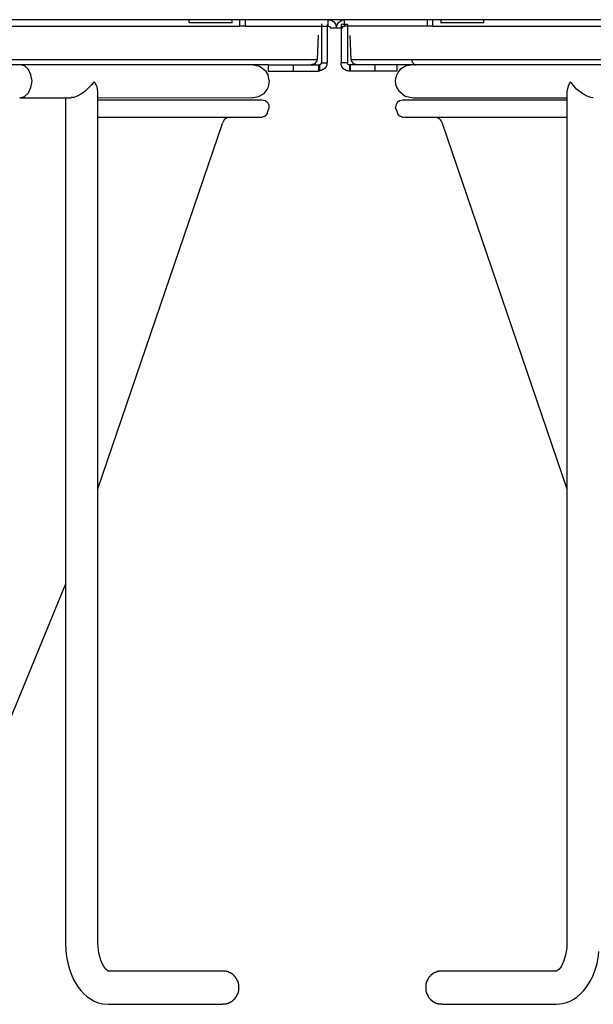
# Model space of a CAD drawing. Extents: x 0 to 4190, y 0 to 2777.
# Drawn here: x 1005 to 1089, y 908 to 1053 of the extents above; entities that cross this region are included whole.
import ezdxf

# ---------------------------------------------------------------- set-up
doc = ezdxf.new("R2010")
doc.units = 0
doc.header["$LTSCALE"] = 0.1
doc.layers.get('0').update_dxf_attribs({"linetype": 'CONTINUOUS'})

msp = doc.modelspace()

# ---------------------------------------------------------------- linework, layer by layer
at = {"color": 2}
for p, q in [((1196.96, 1053.42), (906.04, 1053.42)), ((1029.78, 1053.42), (1029.78, 1053.03)), ((1036.15, 1053.03), (1036.15, 1053.42)), ((1037.29, 1052.49), (1037.29, 1053.42)), ((1038.08, 1053.42), (1038.08, 1052.49)), ((1050.3, 1052.49), (1050.3, 1053.42)), ((1052.72, 1052.49), (1052.72, 1053.42)), ((1064.94, 1052.49), (1064.94, 1053.42)), ((1065.73, 1052.49), (1065.73, 1053.42)), ((1066.88, 1053.42), (1066.88, 1053.03)), ((1073.24, 1053.03), (1073.24, 1053.42)), ((1038.08, 1052.49), (1050.3, 1052.49)), ((1049.3, 1052.79), (1049.3, 1047.08)), ((1050.17, 1052.72), (1050.17, 1047.08)), ((1050.6, 1052.2), (1051.51, 1052.2)), ((1052.43, 1052.19), (1051.51, 1052.19)), ((1053.12, 1052.72), (1052.19, 1052.72)), ((1052.19, 1052.72), (1052.19, 1047.08)), ((1064.94, 1052.49), (1052.72, 1052.49)), ((1053.12, 1052.72), (1053.12, 1047.08)), ((1048.71, 1047.56), (1048.88, 1051.12)), ((1053.7, 1047.55), (1053.53, 1051.11)), ((1003.07, 1047.55), (1039.22, 1047.55)), ((1039.23, 1047.56), (1048.71, 1047.56)), ((1048.65, 1047.32), (1048.65, 1047.62)), ((1053.7, 1047.55), (1062.63, 1047.55)), ((1053.7, 1047.55), (1053.7, 1047.31)), ((1062.63, 1047.56), (1098.71, 1047.56)), ((1062.63, 1047.56), (1062.63, 1047.37)), ((1038.75, 1046.78), (1002.55, 1046.78)), ((1005.54, 1046.61), (1004.84, 1046.79)), ((1006.14, 1046.08), (1005.54, 1046.61)), ((1006.48, 1045.31), (1006.14, 1046.08)), ((1041.45, 1046.78), (1038.65, 1046.78)), ((1040.17, 1046.55), (1039, 1046.79)), ((1041.17, 1045.78), (1040.17, 1046.55)), ((1041.45, 1046.78), (1041.45, 1045.83)), ((1041.45, 1046.78), (1045.14, 1046.78)), ((1045.14, 1046.78), (1045.14, 1045.83)), ((1045.14, 1046.78), (1048.88, 1046.78)), ((1047.89, 1046.78), (1047.89, 1046.85)), ((1047.89, 1046.85), (1048.18, 1046.85)), ((1048.18, 1046.85), (1048.18, 1046.9)), ((1048.18, 1046.9), (1048.3, 1046.9)), ((1048.3, 1046.9), (1048.3, 1046.97)), ((1048.3, 1046.97), (1048.36, 1046.97)), ((1048.36, 1046.97), (1048.36, 1047.02)), ((1048.36, 1047.02), (1048.41, 1047.02)), ((1048.41, 1047.02), (1048.41, 1047.08)), ((1048.41, 1047.08), (1048.47, 1047.08)), ((1048.47, 1047.08), (1048.47, 1047.14)), ((1048.47, 1047.14), (1048.53, 1047.14)), ((1048.53, 1047.14), (1048.53, 1047.2)), ((1048.53, 1047.2), (1048.59, 1047.2)), ((1048.59, 1047.2), (1048.59, 1047.32)), ((1048.59, 1047.32), (1048.65, 1047.32)), ((1048.88, 1046.78), (1048.88, 1045.83)), ((1048.88, 1046.78), (1049, 1046.78)), ((1049, 1046.78), (1049, 1045.83)), ((1049.12, 1046.78), (1049, 1046.78)), ((1049.18, 1046.84), (1049.12, 1046.84)), ((1049.12, 1046.84), (1049.12, 1046.78)), ((1049.23, 1046.9), (1049.18, 1046.84)), ((1049.29, 1047.02), (1049.23, 1046.96)), ((1049.23, 1046.96), (1049.23, 1046.9)), ((1049.29, 1047.08), (1050.17, 1047.08)), ((1049.29, 1047.08), (1049.29, 1047.02)), ((1049.47, 1046.01), (1049.35, 1046.01)), ((1049.35, 1046.01), (1049.35, 1045.95)), ((1049.59, 1046.07), (1049.47, 1046.07)), ((1049.47, 1046.07), (1049.47, 1046.01)), ((1049.65, 1046.13), (1049.59, 1046.13)), ((1049.59, 1046.13), (1049.59, 1046.07)), ((1049.7, 1046.19), (1049.65, 1046.13)), ((1049.76, 1046.19), (1049.7, 1046.19)), ((1049.82, 1046.25), (1049.76, 1046.25)), ((1049.76, 1046.25), (1049.76, 1046.19)), ((1049.88, 1046.3), (1049.82, 1046.3)), ((1049.82, 1046.3), (1049.82, 1046.25)), ((1049.94, 1046.43), (1049.88, 1046.36)), ((1049.88, 1046.36), (1049.88, 1046.3)), ((1049.99, 1046.48), (1049.94, 1046.48)), ((1049.94, 1046.48), (1049.94, 1046.43)), ((1050.05, 1046.61), (1049.99, 1046.61)), ((1049.99, 1046.61), (1049.99, 1046.48)), ((1050.11, 1046.73), (1050.05, 1046.73)), ((1050.05, 1046.73), (1050.05, 1046.61)), ((1050.17, 1047.08), (1050.11, 1047.08)), ((1050.11, 1047.08), (1050.11, 1046.73)), ((1053.12, 1047.08), (1052.19, 1047.08)), ((1052.19, 1046.72), (1052.19, 1047.08)), ((1052.25, 1046.72), (1052.19, 1046.72)), ((1052.25, 1046.61), (1052.25, 1046.72)), ((1052.31, 1046.61), (1052.25, 1046.61)), ((1052.31, 1046.49), (1052.31, 1046.61)), ((1052.37, 1046.43), (1052.31, 1046.49)), ((1052.37, 1046.37), (1052.37, 1046.43)), ((1052.43, 1046.37), (1052.37, 1046.37)), ((1052.43, 1046.31), (1052.43, 1046.37)), ((1052.48, 1046.31), (1052.43, 1046.31)), ((1052.48, 1046.25), (1052.48, 1046.31)), ((1052.54, 1046.25), (1052.48, 1046.25)), ((1052.54, 1046.19), (1052.54, 1046.25)), ((1052.6, 1046.19), (1052.54, 1046.19)), ((1052.6, 1046.13), (1052.6, 1046.19)), ((1052.66, 1046.13), (1052.6, 1046.13)), ((1052.66, 1046.07), (1052.66, 1046.13)), ((1052.72, 1046.07), (1052.66, 1046.07)), ((1052.78, 1046.01), (1052.72, 1046.07)), ((1052.9, 1046.01), (1052.78, 1046.01)), ((1052.9, 1045.95), (1052.9, 1046.01)), ((1053.12, 1046.96), (1053.12, 1047.08)), ((1053.19, 1046.9), (1053.12, 1046.96)), ((1053.19, 1046.84), (1053.19, 1046.9)), ((1053.24, 1046.84), (1053.19, 1046.84)), ((1053.3, 1046.78), (1053.24, 1046.84)), ((1053.42, 1046.78), (1053.3, 1046.78)), ((1053.42, 1046.78), (1053.42, 1045.83)), ((1053.42, 1046.78), (1053.54, 1046.78)), ((1053.54, 1046.78), (1053.54, 1045.83)), ((1057.22, 1046.78), (1053.54, 1046.78)), ((1053.7, 1047.31), (1053.76, 1047.31)), ((1053.76, 1047.31), (1053.76, 1047.25)), ((1053.76, 1047.25), (1053.82, 1047.19)), ((1053.82, 1047.19), (1053.82, 1047.13)), ((1053.82, 1047.13), (1053.87, 1047.13)), ((1053.87, 1047.13), (1053.87, 1047.07)), ((1053.87, 1047.07), (1053.93, 1047.07)), ((1053.93, 1047.07), (1053.93, 1047.02)), ((1053.93, 1047.02), (1053.99, 1047.02)), ((1053.99, 1047.02), (1054.05, 1046.95)), ((1054.05, 1046.95), (1054.11, 1046.95)), ((1054.11, 1046.95), (1054.17, 1046.89)), ((1054.17, 1046.89), (1054.34, 1046.89)), ((1054.34, 1046.89), (1054.4, 1046.84)), ((1054.4, 1046.84), (1054.47, 1046.84)), ((1057.22, 1045.83), (1057.22, 1046.78)), ((1060.41, 1046.78), (1057.22, 1046.78)), ((1063.16, 1046.78), (1060.4, 1046.78)), ((1060.41, 1046.78), (1060.41, 1045.83)), ((1060.94, 1046.14), (1060.65, 1045.78)), ((1061.77, 1046.61), (1060.94, 1046.14)), ((1062.82, 1046.79), (1061.77, 1046.61)), ((1062.63, 1047.37), (1062.68, 1047.26)), ((1062.68, 1047.26), (1062.68, 1047.14)), ((1062.68, 1047.14), (1062.8, 1047.02)), ((1062.8, 1047.02), (1062.86, 1046.9)), ((1062.99, 1046.79), (1062.82, 1046.79)), ((1062.86, 1046.9), (1062.98, 1046.85)), ((1062.98, 1046.85), (1063.04, 1046.78)), ((1063.04, 1046.78), (1063.15, 1046.78)), ((1099.24, 1046.78), (1063.16, 1046.78)), ((1006.66, 1044.36), (1006.48, 1045.31)), ((1041.46, 1045.31), (1041.17, 1045.78)), ((1041.45, 1045.83), (1045.14, 1045.83)), ((1041.57, 1044.77), (1041.46, 1045.31)), ((1041.64, 1044.3), (1041.57, 1044.77)), ((1045.14, 1045.83), (1048.88, 1045.83)), ((1049, 1045.83), (1048.88, 1045.83)), ((1049.35, 1045.95), (1049, 1045.95)), ((1049, 1045.95), (1049, 1045.89)), ((1053.01, 1045.95), (1052.9, 1045.95)), ((1053.01, 1045.89), (1053.01, 1045.95)), ((1053.36, 1045.89), (1053.01, 1045.89)), ((1053.42, 1045.83), (1053.36, 1045.89)), ((1053.54, 1045.83), (1053.42, 1045.83)), ((1057.22, 1045.83), (1053.54, 1045.83)), ((1060.41, 1045.83), (1057.22, 1045.83)), ((1060.24, 1044.83), (1060.18, 1044.41)), ((1060.3, 1045.01), (1060.24, 1044.83)), ((1060.36, 1045.31), (1060.3, 1045.12)), ((1060.3, 1045.12), (1060.3, 1045.01)), ((1060.47, 1045.42), (1060.36, 1045.31)), ((1060.65, 1045.78), (1060.47, 1045.42)), ((1006.14, 1042.63), (1006.48, 1043.41)), ((1006.48, 1043.41), (1006.66, 1044.36)), ((1015.43, 1043.81), (1014.43, 1042.86)), ((1015.72, 1044.17), (1015.43, 1043.81)), ((1015.78, 1044.22), (1015.72, 1044.17)), ((1015.83, 1044.22), (1015.78, 1044.22)), ((1015.89, 1044.17), (1015.83, 1044.22)), ((1015.95, 1044.1), (1015.89, 1044.17)), ((1016.01, 1043.99), (1015.95, 1044.1)), ((1016.12, 1043.81), (1016.01, 1043.99)), ((1016.24, 1043.51), (1016.12, 1043.81)), ((1016.36, 1042.8), (1016.24, 1043.51)), ((1041.17, 1042.93), (1041.4, 1043.28)), ((1041.4, 1043.28), (1041.46, 1043.46)), ((1041.46, 1043.46), (1041.52, 1043.58)), ((1041.52, 1043.58), (1041.57, 1043.76)), ((1041.57, 1043.88), (1041.64, 1044.3)), ((1041.57, 1043.76), (1041.57, 1043.88)), ((1060.18, 1044.41), (1060.24, 1043.94)), ((1060.24, 1043.94), (1060.42, 1043.4)), ((1060.42, 1043.4), (1060.72, 1042.93)), ((1085.67, 1043.7), (1085.44, 1042.86)), ((1085.91, 1044.11), (1085.67, 1043.7)), ((1085.97, 1044.23), (1085.91, 1044.11)), ((1086.02, 1044.23), (1085.97, 1044.23)), ((1086.02, 1044.17), (1086.02, 1044.23)), ((1086.14, 1044.11), (1086.02, 1044.17)), ((1086.27, 1043.99), (1086.14, 1044.11)), ((1086.44, 1043.75), (1086.27, 1043.99)), ((1086.9, 1043.21), (1086.44, 1043.75)), ((1087.84, 1042.51), (1086.9, 1043.21)), ((1004.84, 1041.92), (1005.54, 1042.1)), ((1004.84, 1041.92), (1012.45, 1041.92)), ((1005.54, 1042.1), (1006.14, 1042.63)), ((1011.57, 1041.92), (1011.57, 917.26)), ((1012.8, 1041.97), (1012.44, 1041.97)), ((1013.32, 1042.15), (1012.8, 1041.97)), ((1013.96, 1042.51), (1013.32, 1042.15)), ((1014.43, 1042.86), (1013.96, 1042.51)), ((1016.37, 917.26), (1016.37, 1042.81)), ((1016.42, 1041.92), (1039.19, 1041.95)), ((1039, 1041.92), (1040.05, 1042.1)), ((1040.05, 1042.1), (1040.88, 1042.57)), ((1040.88, 1042.57), (1041.17, 1042.93)), ((1060.72, 1042.93), (1061.65, 1042.16)), ((1061.65, 1042.16), (1062.82, 1041.92)), ((1062.82, 1041.92), (1085.39, 1041.92)), ((1085.44, 1042.86), (1085.44, 1042.8)), ((1085.45, 1042.81), (1085.45, 917.26)), ((1088.48, 1042.15), (1087.84, 1042.51)), ((1089.01, 1041.97), (1088.48, 1042.15)), ((1089.36, 1041.91), (1089.01, 1041.97)), ((1016.36, 1041.62), (1019.46, 1041.62)), ((1019.46, 1041.62), (1040.52, 1041.62)), ((1040.52, 1041.62), (1040.99, 1041.5)), ((1040.99, 1041.5), (1041.22, 1041.38)), ((1041.22, 1041.38), (1041.4, 1041.15)), ((1041.34, 1039.77), (1041.52, 1040.25)), ((1041.4, 1041.15), (1041.52, 1040.97)), ((1041.52, 1040.97), (1041.57, 1040.73)), ((1041.57, 1040.43), (1041.52, 1040.19)), ((1041.57, 1040.73), (1041.57, 1040.43)), ((1060.24, 1040.44), (1060.3, 1040.73)), ((1060.3, 1040.2), (1060.24, 1040.44)), ((1060.3, 1040.73), (1060.36, 1040.97)), ((1060.3, 1040.26), (1060.47, 1039.78)), ((1060.36, 1040.97), (1060.47, 1041.15)), ((1060.47, 1041.15), (1060.59, 1041.38)), ((1060.59, 1041.38), (1060.82, 1041.5)), ((1060.82, 1041.5), (1061.29, 1041.62)), ((1061.34, 1041.61), (1082.39, 1041.61)), ((1082.4, 1041.61), (1085.44, 1041.61)), ((1040.34, 1039), (1016.37, 1039.01)), ((1041.34, 1039.72), (1041.34, 1039.77)), ((1060.47, 1039.78), (1060.53, 1039.66)), ((1082.51, 1039), (1061.57, 1039)), ((1085.43, 1039), (1082.51, 1039)), ((1016.37, 984.3), (1034.79, 1038.29)), ((1067.03, 1038.3), (1085.45, 984.3)), ((993.85, 927.06), (1011.57, 970.22)), ((1085.45, 917.26), (1085.45, 916.67)), ((1085.27, 915.6), (1084.98, 914.65)), ((1085.45, 916.67), (1085.27, 915.6)), ((1084.98, 914.65), (1084.62, 913.88)), ((1034.79, 913.22), (1017.95, 913.22)), ((1035.25, 913.22), (1034.79, 913.22)), ((1035.31, 913.16), (1035.25, 913.22)), ((1035.48, 913.16), (1035.31, 913.16)), ((1035.48, 913.11), (1035.48, 913.16)), ((1035.67, 913.11), (1035.48, 913.11)), ((1035.67, 913.04), (1035.67, 913.11)), ((1035.78, 913.04), (1035.67, 913.04)), ((1035.78, 912.98), (1035.78, 913.04)), ((1035.9, 912.98), (1035.78, 912.98)), ((1035.9, 912.92), (1035.9, 912.98)), ((1036.02, 912.92), (1035.9, 912.92)), ((1036.02, 912.87), (1036.02, 912.92)), ((1036.08, 912.87), (1036.02, 912.87)), ((1036.13, 912.81), (1036.08, 912.87)), ((1036.19, 912.81), (1036.13, 912.81)), ((1036.19, 912.75), (1036.19, 912.81)), ((1036.25, 912.75), (1036.19, 912.75)), ((1036.36, 912.63), (1036.25, 912.75)), ((1036.42, 912.57), (1036.36, 912.63)), ((1036.42, 912.51), (1036.42, 912.57)), ((1065.56, 912.75), (1065.39, 912.57)), ((1065.39, 912.57), (1065.39, 912.51)), ((1065.62, 912.75), (1065.56, 912.75)), ((1065.68, 912.8), (1065.62, 912.8)), ((1065.62, 912.8), (1065.62, 912.75)), ((1065.74, 912.87), (1065.68, 912.8)), ((1065.79, 912.87), (1065.74, 912.87)), ((1065.92, 912.92), (1065.79, 912.92)), ((1065.79, 912.92), (1065.79, 912.87)), ((1066.03, 912.99), (1065.92, 912.99)), ((1065.92, 912.99), (1065.92, 912.92)), ((1066.14, 913.04), (1066.03, 913.04)), ((1066.03, 913.04), (1066.03, 912.99)), ((1066.32, 913.1), (1066.14, 913.1)), ((1066.14, 913.1), (1066.14, 913.04)), ((1066.49, 913.16), (1066.32, 913.16)), ((1066.32, 913.16), (1066.32, 913.1)), ((1066.56, 913.22), (1066.49, 913.16)), ((1067.08, 913.22), (1066.56, 913.22)), ((1083.92, 913.22), (1067.08, 913.22)), ((1083.99, 913.28), (1083.93, 913.22)), ((1084.28, 913.46), (1083.99, 913.28)), ((1084.62, 913.88), (1084.28, 913.46)), ((1036.48, 912.51), (1036.42, 912.51)), ((1036.54, 912.45), (1036.48, 912.51)), ((1036.66, 912.33), (1036.54, 912.45)), ((1036.66, 912.27), (1036.66, 912.33)), ((1036.71, 912.27), (1036.66, 912.27)), ((1036.71, 912.21), (1036.71, 912.27)), ((1036.77, 912.15), (1036.71, 912.21)), ((1036.77, 912.09), (1036.77, 912.15)), ((1036.83, 912.09), (1036.77, 912.09)), ((1036.83, 911.97), (1036.83, 912.09)), ((1036.89, 911.97), (1036.83, 911.97)), ((1036.89, 911.86), (1036.89, 911.97)), ((1036.95, 911.86), (1036.89, 911.86)), ((1036.95, 911.74), (1036.95, 911.86)), ((1037.01, 911.74), (1036.95, 911.74)), ((1037.01, 911.56), (1037.01, 911.74)), ((1037.06, 911.56), (1037.01, 911.56)), ((1037.06, 911.38), (1037.06, 911.56)), ((1037.13, 911.32), (1037.06, 911.38)), ((1037.13, 910.84), (1037.13, 911.32)), ((1064.74, 911.38), (1064.68, 911.32)), ((1064.68, 911.32), (1064.68, 910.31)), ((1064.8, 911.56), (1064.74, 911.56)), ((1064.74, 911.56), (1064.74, 911.38)), ((1064.86, 911.74), (1064.8, 911.74)), ((1064.8, 911.74), (1064.8, 911.56)), ((1064.91, 911.86), (1064.86, 911.86)), ((1064.86, 911.86), (1064.86, 911.74)), ((1064.98, 911.98), (1064.91, 911.98)), ((1064.91, 911.98), (1064.91, 911.86)), ((1065.04, 912.09), (1064.98, 912.09)), ((1064.98, 912.09), (1064.98, 911.98)), ((1065.09, 912.21), (1065.04, 912.15)), ((1065.04, 912.15), (1065.04, 912.09)), ((1065.15, 912.27), (1065.09, 912.27)), ((1065.09, 912.27), (1065.09, 912.21)), ((1065.26, 912.45), (1065.15, 912.33)), ((1065.15, 912.33), (1065.15, 912.27)), ((1065.33, 912.51), (1065.26, 912.45)), ((1065.39, 912.51), (1065.33, 912.51)), ((1036.83, 909.54), (1036.83, 909.66)), ((1036.83, 909.66), (1036.89, 909.66)), ((1036.89, 909.66), (1036.89, 909.77)), ((1036.89, 909.77), (1036.95, 909.77)), ((1036.95, 909.77), (1036.95, 909.9)), ((1036.95, 909.9), (1037.01, 909.9)), ((1037.01, 909.9), (1037.01, 910.07)), ((1037.01, 910.07), (1037.06, 910.07)), ((1037.06, 910.25), (1037.13, 910.31)), ((1037.06, 910.07), (1037.06, 910.25)), ((1037.19, 910.79), (1037.13, 910.84)), ((1037.13, 910.31), (1037.13, 910.79)), ((1037.13, 910.79), (1037.19, 910.79)), ((1064.68, 910.31), (1064.74, 910.25)), ((1064.74, 910.25), (1064.74, 910.07)), ((1064.74, 910.07), (1064.8, 910.07)), ((1064.8, 910.07), (1064.8, 909.89)), ((1064.8, 909.89), (1064.86, 909.89)), ((1064.86, 909.89), (1064.86, 909.77)), ((1064.86, 909.77), (1064.91, 909.77)), ((1064.91, 909.77), (1064.91, 909.66)), ((1064.91, 909.66), (1064.98, 909.66)), ((1064.98, 909.66), (1064.98, 909.54)), ((1017.95, 908.35), (1034.79, 908.35)), ((1034.79, 908.35), (1034.79, 908.41)), ((1034.79, 908.41), (1035.25, 908.41)), ((1035.25, 908.41), (1035.31, 908.47)), ((1035.31, 908.47), (1035.48, 908.47)), ((1035.48, 908.47), (1035.48, 908.53)), ((1035.48, 908.53), (1035.67, 908.53)), ((1035.67, 908.53), (1035.67, 908.59)), ((1035.67, 908.59), (1035.78, 908.59)), ((1035.78, 908.59), (1035.78, 908.65)), ((1035.78, 908.65), (1035.9, 908.65)), ((1035.9, 908.65), (1035.9, 908.71)), ((1035.9, 908.71), (1036.02, 908.71)), ((1036.02, 908.71), (1036.02, 908.77)), ((1036.02, 908.77), (1036.08, 908.77)), ((1036.08, 908.77), (1036.13, 908.83)), ((1036.13, 908.83), (1036.19, 908.83)), ((1036.19, 908.83), (1036.19, 908.89)), ((1036.19, 908.89), (1036.25, 908.89)), ((1036.25, 908.89), (1036.36, 909.01)), ((1036.36, 909.01), (1036.42, 909.06)), ((1036.42, 909.06), (1036.42, 909.12)), ((1036.42, 909.12), (1036.48, 909.12)), ((1036.48, 909.12), (1036.66, 909.3)), ((1036.66, 909.3), (1036.66, 909.36)), ((1036.66, 909.36), (1036.71, 909.36)), ((1036.71, 909.42), (1036.77, 909.48)), ((1036.71, 909.36), (1036.71, 909.42)), ((1036.77, 909.48), (1036.77, 909.54)), ((1036.77, 909.54), (1036.83, 909.54)), ((1064.98, 909.54), (1065.04, 909.54)), ((1065.04, 909.54), (1065.04, 909.48)), ((1065.04, 909.48), (1065.09, 909.42)), ((1065.09, 909.42), (1065.09, 909.36)), ((1065.09, 909.36), (1065.15, 909.36)), ((1065.15, 909.36), (1065.15, 909.3)), ((1065.15, 909.3), (1065.33, 909.13)), ((1065.33, 909.13), (1065.39, 909.13)), ((1065.39, 909.13), (1065.39, 909.06)), ((1065.39, 909.06), (1065.56, 908.89)), ((1065.56, 908.89), (1065.62, 908.89)), ((1065.62, 908.89), (1065.62, 908.83)), ((1065.62, 908.83), (1065.68, 908.83)), ((1065.68, 908.83), (1065.74, 908.77)), ((1065.74, 908.77), (1065.79, 908.77)), ((1065.79, 908.77), (1065.79, 908.71)), ((1065.79, 908.71), (1065.92, 908.71)), ((1065.92, 908.71), (1065.92, 908.65)), ((1065.92, 908.65), (1066.03, 908.65)), ((1066.03, 908.65), (1066.03, 908.59)), ((1066.03, 908.59), (1066.14, 908.59)), ((1066.14, 908.59), (1066.14, 908.53)), ((1066.14, 908.53), (1066.32, 908.53)), ((1066.32, 908.53), (1066.32, 908.47)), ((1066.32, 908.47), (1066.49, 908.47)), ((1066.49, 908.47), (1066.56, 908.41)), ((1066.56, 908.41), (1067.03, 908.41)), ((1067.03, 908.41), (1067.08, 908.35)), ((1067.08, 908.35), (1083.92, 908.35))]:
    msp.add_line(p, q, dxfattribs=at)
for points in [[(1050.3, 1053.42), (1050.3, 1053.42), (1050.54, 1053.4), (1050.54, 1053.4)], [(1050.54, 1053.4), (1051.01, 1053.32), (1051.4, 1052.91), (1051.49, 1052.43)], [(1051.53, 1052.43), (1051.62, 1052.91), (1052.01, 1053.31), (1052.48, 1053.4)], [(1052.48, 1053.4), (1052.48, 1053.4), (1052.72, 1053.42), (1052.72, 1053.42)], [(928.81, 1052.49), (964.29, 1052.49), (999.76, 1052.49), (1035.24, 1052.49)], [(1029.77, 1053.03), (1029.77, 1053.03), (1031.21, 1053.03), (1031.21, 1053.03)], [(1031.21, 1053.03), (1031.21, 1053.03), (1032.23, 1053.03), (1032.23, 1053.03)], [(1032.23, 1053.03), (1033.53, 1053.03), (1034.83, 1053.03), (1036.13, 1053.03)], [(1035.24, 1052.49), (1035.24, 1052.49), (1037.29, 1052.49), (1037.29, 1052.49)], [(1036.13, 1053.03), (1036.13, 1053.03), (1036.14, 1053.03), (1036.14, 1053.03)], [(1037.3, 1052.49), (1037.3, 1052.49), (1037.29, 1052.49), (1037.29, 1052.49)], [(1037.93, 1052.49), (1037.72, 1052.49), (1037.51, 1052.49), (1037.3, 1052.49)], [(1038.08, 1052.49), (1038.08, 1052.49), (1037.93, 1052.49), (1037.93, 1052.49)], [(1050.3, 1052.49), (1050.3, 1052.49), (1050.36, 1052.49), (1050.36, 1052.49)], [(1050.36, 1052.49), (1050.48, 1052.45), (1050.56, 1052.38), (1050.59, 1052.25)], [(1050.59, 1052.25), (1050.59, 1052.25), (1050.6, 1052.2), (1050.6, 1052.2)], [(1051.49, 1052.43), (1051.49, 1052.43), (1051.51, 1052.2), (1051.51, 1052.2)], [(1051.51, 1052.19), (1051.51, 1052.19), (1051.53, 1052.43), (1051.53, 1052.43)], [(1052.43, 1052.25), (1052.44, 1052.37), (1052.55, 1052.46), (1052.66, 1052.48)], [(1052.43, 1052.19), (1052.43, 1052.19), (1052.43, 1052.25), (1052.43, 1052.25)], [(1052.66, 1052.48), (1052.66, 1052.48), (1052.72, 1052.49), (1052.72, 1052.49)], [(1065.1, 1052.49), (1065.1, 1052.49), (1064.94, 1052.49), (1064.94, 1052.49)], [(1065.71, 1052.49), (1065.51, 1052.49), (1065.3, 1052.49), (1065.1, 1052.49)], [(1065.73, 1052.49), (1065.73, 1052.49), (1065.71, 1052.49), (1065.71, 1052.49)], [(1065.72, 1052.49), (1065.72, 1052.49), (1067.76, 1052.49), (1067.76, 1052.49)], [(1066.87, 1053.03), (1066.87, 1053.03), (1068.31, 1053.03), (1068.31, 1053.03)], [(1067.76, 1052.49), (1103.24, 1052.49), (1138.71, 1052.49), (1174.19, 1052.49)], [(1068.31, 1053.03), (1068.31, 1053.03), (1069.33, 1053.03), (1069.33, 1053.03)], [(1069.33, 1053.03), (1070.63, 1053.03), (1071.93, 1053.03), (1073.23, 1053.03)], [(1073.23, 1053.03), (1073.23, 1053.03), (1073.23, 1053.03), (1073.23, 1053.03)], [(1035.55, 1039.01), (1035.25, 1038.89), (1035, 1038.81), (1034.85, 1038.48)], [(1035.73, 1039.01), (1035.73, 1039.01), (1035.55, 1039.01), (1035.55, 1039.01)], [(1040.52, 1039.01), (1040.52, 1039.01), (1040.35, 1039.01), (1040.35, 1039.01)], [(1041.28, 1039.54), (1040.85, 1039.05), (1041.24, 1039.3), (1040.52, 1039.01)], [(1041.34, 1039.72), (1041.34, 1039.72), (1041.28, 1039.54), (1041.28, 1039.54)], [(1060.59, 1039.49), (1060.59, 1039.49), (1060.53, 1039.66), (1060.53, 1039.66)], [(1061.3, 1039.01), (1061.06, 1039.15), (1060.72, 1039.14), (1060.59, 1039.49)], [(1061.47, 1039.01), (1061.47, 1039.01), (1061.3, 1039.01), (1061.3, 1039.01)], [(1066.26, 1039.01), (1066.26, 1039.01), (1066.09, 1039.01), (1066.09, 1039.01)], [(1066.97, 1038.48), (1066.86, 1038.78), (1066.55, 1038.93), (1066.26, 1039.01)], [(1034.85, 1038.48), (1034.85, 1038.48), (1034.79, 1038.3), (1034.79, 1038.3)], [(1067.03, 1038.3), (1067.03, 1038.3), (1066.97, 1038.48), (1066.97, 1038.48)], [(1011.57, 917.26), (1011.57, 917.26), (1011.63, 916.38), (1011.63, 916.38)], [(1016.42, 916.85), (1016.42, 916.85), (1016.37, 917.26), (1016.37, 917.26)], [(1011.63, 916.38), (1011.86, 913.06), (1013.51, 909.14), (1017.07, 908.41)], [(1017.89, 913.22), (1016.88, 913.91), (1016.44, 915.69), (1016.42, 916.85)], [(1084.8, 908.48), (1088.06, 909), (1090.07, 913.09), (1090.18, 916.14)], [(1017.95, 913.22), (1017.95, 913.22), (1017.89, 913.22), (1017.89, 913.22)], [(1017.07, 908.41), (1017.07, 908.41), (1017.95, 908.35), (1017.95, 908.35)], [(1083.93, 908.35), (1083.93, 908.35), (1084.8, 908.48), (1084.8, 908.48)]]:
    msp.add_open_spline(points, degree=3, dxfattribs=at)

doc.saveas('drawing.dxf')
